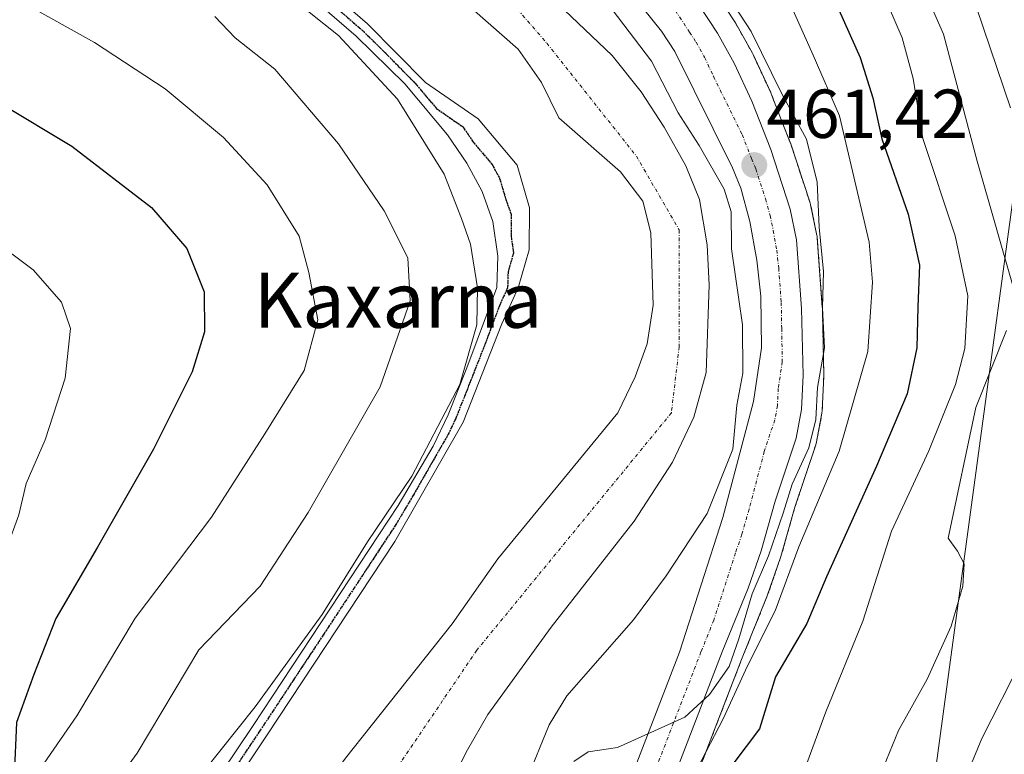
# Model space of a CAD drawing. Units: metres. Extents: x 593457 to 596893, y 4754516 to 4756876.
# Drawn here: x 595913 to 596055, y 4754968 to 4755074 of the extents above; entities that cross this region are included whole.
import ezdxf
from ezdxf.enums import TextEntityAlignment as Align

# ---------------------------------------------------------------- set-up
doc = ezdxf.new("R2010")
doc.units = ezdxf.units.M
doc.header["$MEASUREMENT"] = 0
for name, pattern in [('TRAZO_Y_PUNTO', [1, 0.5, -0.25, 0, -0.25]), ('TRAZOS', [0.75, 0.5, -0.25]), ('TRAZOS2', [0.375, 0.25, -0.125])]:
    doc.linetypes.add(name, pattern=pattern)
for name, color, linetype, lineweight in [('Arbolado forestal', 92, 'TRAZOS', 0), ('Arbolado forestal CxS', 92, 'Continuous', 0), ('Carretera de calzada única', 19, 'Continuous', 13), ('Carretera de calzada única Cxs', 19, 'Continuous', 13), ('Carretera de calzada única eje', 19, 'TRAZO_Y_PUNTO', 0), ('Carátula', 7, 'Continuous', 5), ('Corriente natural Cxs', 5, 'Continuous', 13), ('Corriente natural eje', 5, 'TRAZO_Y_PUNTO', 0), ('Corriente natural superficial', 5, 'Continuous', 13), ('Curva de nivel maestra', 36, 'Continuous', 30), ('Curva de nivel normal', 36, 'Continuous', 0), ('Núcleo urbano', 19, 'Continuous', 0), ('Núcleo urbano CxS', 19, 'Continuous', 0), ('Pista no pavimentada', 254, 'Continuous', 13), ('Pista no pavimentada Cxs', 254, 'Continuous', 0), ('Pista pavimentada eje', 135, 'TRAZO_Y_PUNTO', 0), ('Punto de cota en terreno', 7, 'Continuous', 0), ('Ruta', 19, 'TRAZOS2', 30), ('Rótulo de punto de cota en terreno', 19, 'Continuous', 0), ('Suelo desnudo', 252, 'Continuous', 0), ('Suelo desnudo CxS', 43, 'Continuous', 0), ('Tendido', 6, 'Continuous', 0), ('Texto cartográfico', 19, 'Continuous', 0)]:
    doc.layers.add(name, color=color, linetype=linetype, lineweight=lineweight)
doc.styles.add('Arial', font='txt', dxfattribs={"height": 0.2})

# ---------------------------------------------------------------- blocks, each defined once
blk = doc.blocks.new('*U162')
at = {"layer": 'Núcleo urbano CxS', "color": 19, "linetype": 'Continuous', "lineweight": 0}
for points in [[(596012.18, 4755079.92, 464.46), (596016.29, 4755073.66, 463.6), (596016.39, 4755073.49, 463.56), (596018.83, 4755069.09, 464.25), (596018.93, 4755068.89, 464.27), (596021.48, 4755063.4, 464.62), (596021.55, 4755063.23, 464.61), (596024.27, 4755056.26, 464.05), (596024.3, 4755056.2, 464.05), (596024.33, 4755056.11, 464.04), (596027.17, 4755047.45, 464.49), (596027.26, 4755047.12, 464.55), (596028.17, 4755042.7, 464.91), (596028.18, 4755042.61, 464.91), (596028.22, 4755042.31, 464.86), (596028.95, 4755032.33, 464.99), (596028.96, 4755032.17, 464.98), (596029.16, 4755022.49, 465.38), (596029.16, 4755022.33, 465.41), (596028.94, 4755017.36, 466.03), (596028.89, 4755016.95, 466.01), (596028.12, 4755012.81, 465.51), (596028.01, 4755012.41, 465.53), (596024.99, 4755003.37, 466.24), (596022.97, 4754996.22, 467.46), (596022.91, 4754996.06, 467.49), (596021.04, 4754990.65, 467.98), (596020.99, 4754990.53, 467.99), (596017.27, 4754981.31, 468.83), (596004.38, 4754947.84, 469.21)], [(595971.47, 4754956.14, 455.46), (595977.59, 4754968.22, 455.42), (595980.55, 4754973.34, 455.2), (595989.72, 4754985.98, 456.66), (596001.72, 4755001.34, 456.57), (596007.28, 4755009.9, 456.28), (596010.36, 4755016.38, 456.26), (596012.16, 4755022.86, 456.82), (596012.56, 4755035.5, 457.48), (596012.28, 4755041.34, 457.5), (596011.2, 4755047.9, 457.32), (596009.2, 4755052.78, 457.71), (596006.08, 4755058.38, 457.86), (596002.76, 4755063.5, 458.37), (595998.52, 4755068.78, 457.17), (595988.64, 4755078.22, 457.61)], [(595976.24, 4755077.34, 456.88), (595984.96, 4755069.66, 457.77), (595988.32, 4755064.86, 457.06), (595990.84, 4755059.74, 456.4), (595999.76, 4755051.9, 456.78), (596002.96, 4755047.66, 456.39), (596004.12, 4755043.1, 456.28), (596004.48, 4755032.62, 456.38), (596003.6, 4755027.02, 456.13), (596001.88, 4755022.22, 456.17), (595999.36, 4755017.02, 456.31), (595982, 4754995.9, 456.58), (595975.4, 4754986.46, 455.55), (595959.95, 4754967.02, 455.73)]]:
    blk.add_polyline3d(points, dxfattribs=at)
blk = doc.blocks.new('*U182')
at = {"layer": 'Curva de nivel normal', "color": 36, "linetype": 'Continuous', "lineweight": 0}
for points in [[(596060.07, 4754883.95, 485), (596054.84, 4754885.84, 485), (596049.77, 4754889.35, 485), (596046.29, 4754896.15, 485), (596041.88, 4754910.62, 485), (596035.99, 4754927.02, 485), (596032.89, 4754936.88, 485), (596031.32, 4754945.17, 485), (596031.31, 4754949.3, 485), (596033.27, 4754955.3, 485), (596037.39, 4754964.65, 485), (596039.97, 4754971, 485), (596044.14, 4754978.44, 485), (596047.61, 4754986.11, 485), (596049.27, 4754991.92, 485), (596049.48, 4754995.15, 485), (596048.52, 4754997.01, 485), (596047.16, 4754998.88, 485), (596051.18, 4755017.77, 485), (596055.59, 4755028.94, 485)], [(596056.74, 4755034.59, 485), (596051.35, 4755053.44, 485), (596046.47, 4755071.84, 485), (596040.33, 4755085.96, 485)]]:
    blk.add_polyline3d(points, dxfattribs=at)
blk = doc.blocks.new('*U193')
at = {"layer": 'Curva de nivel normal', "color": 36, "linetype": 'Continuous', "lineweight": 0}
blk.add_polyline3d([(596026.39, 4754965.33, 480), (596029.47, 4754973.72, 480), (596034.81, 4754986.84, 480), (596038.98, 4754999.87, 480), (596044.35, 4755011.51, 480), (596048.22, 4755021.11, 480), (596049.57, 4755026.34, 480), (596050.01, 4755033.97, 480), (596048.19, 4755042.67, 480), (596043.5, 4755056.75, 480), (596042.07, 4755065.43, 480), (596040.5, 4755071.3, 480), (596036.57, 4755080.54, 480)], dxfattribs=at)
blk = doc.blocks.new('5PATER')
at = {"layer": 'Carátula', "linetype": 'Continuous', "lineweight": 5}
h = blk.add_hatch(color=250, dxfattribs=at)
edge = h.paths.add_edge_path()
edge.add_ellipse((0, 0.01), major_axis=(-1.33, -1.34), ratio=0.999422, start_angle=0, end_angle=360)

msp = doc.modelspace()

# ---------------------------------------------------------------- linework, layer by layer
at = {"layer": 'Arbolado forestal', "color": 92, "linetype": 'TRAZOS', "lineweight": 0}
msp.add_polyline3d([(596004.38, 4754947.84, 469.21), (596017.27, 4754981.31, 468.83), (596020.99, 4754990.53, 467.99), (596021.04, 4754990.65, 467.98), (596022.91, 4754996.06, 467.49), (596022.97, 4754996.22, 467.46), (596024.99, 4755003.37, 466.24), (596028.01, 4755012.41, 465.53), (596028.12, 4755012.81, 465.51), (596028.89, 4755016.96, 466.01), (596028.94, 4755017.36, 466.03), (596029.16, 4755022.33, 465.41), (596029.16, 4755022.49, 465.38), (596028.96, 4755032.17, 464.98), (596028.95, 4755032.33, 464.99), (596028.22, 4755042.31, 464.86), (596028.18, 4755042.61, 464.91), (596028.17, 4755042.7, 464.91), (596027.26, 4755047.12, 464.55), (596027.17, 4755047.45, 464.49), (596024.33, 4755056.11, 464.04), (596024.3, 4755056.2, 464.05), (596024.27, 4755056.26, 464.05), (596021.55, 4755063.23, 464.61), (596021.48, 4755063.4, 464.62), (596018.93, 4755068.89, 464.27), (596018.83, 4755069.09, 464.25), (596016.39, 4755073.49, 463.56), (596016.29, 4755073.66, 463.6), (596012.18, 4755079.92, 464.46)], dxfattribs=at)
at = {"layer": 'Arbolado forestal CxS', "color": 92, "linetype": 'Continuous', "lineweight": 0}
msp.add_polyline3d([(596004.38, 4754947.84, 469.21), (596017.27, 4754981.31, 468.83), (596020.99, 4754990.53, 467.99), (596021.04, 4754990.65, 467.98), (596022.91, 4754996.06, 467.49), (596022.97, 4754996.22, 467.46), (596024.99, 4755003.37, 466.24), (596028.01, 4755012.41, 465.53), (596028.12, 4755012.81, 465.51), (596028.89, 4755016.95, 466.01), (596028.94, 4755017.36, 466.03), (596029.16, 4755022.33, 465.41), (596029.16, 4755022.49, 465.38), (596028.96, 4755032.17, 464.98), (596028.95, 4755032.33, 464.99), (596028.22, 4755042.31, 464.86), (596028.18, 4755042.61, 464.91), (596028.17, 4755042.7, 464.91), (596027.26, 4755047.12, 464.55), (596027.17, 4755047.45, 464.49), (596024.33, 4755056.11, 464.04), (596024.3, 4755056.2, 464.05), (596024.27, 4755056.26, 464.05), (596021.55, 4755063.23, 464.61), (596021.48, 4755063.4, 464.62), (596018.93, 4755068.89, 464.27), (596018.83, 4755069.09, 464.25), (596016.39, 4755073.49, 463.56), (596016.29, 4755073.66, 463.6), (596012.18, 4755079.92, 464.46)], dxfattribs=at)
at = {"layer": 'Carretera de calzada única', "color": 19, "linetype": 'Continuous', "lineweight": 13}
for points in [[(595916.73, 4754827.24, 469.62), (595922.55, 4754831.64, 468.7), (595927.94, 4754836.29, 468.41), (595941.07, 4754849.08, 467.31), (595953.96, 4754861.93, 466.54), (595961.57, 4754871.24, 465.96), (595968.64, 4754880.85, 465.88), (595971.76, 4754886.8, 465.81), (595979.35, 4754906.64, 465.59), (595987.53, 4754927.56, 465.56), (595996.17, 4754950.93, 465.38), (596008.28, 4754982.38, 464.46), (596014.57, 4755001.85, 461.65), (596018.98, 4755018.65, 461.05), (596020.17, 4755026.42, 461.13), (596020.05, 4755033.9, 461.02), (596019.46, 4755039.11, 460.99), (596018.46, 4755044.73, 461.33), (596017.14, 4755049.54, 461.25), (596015.96, 4755052.49, 460.92), (596007.62, 4755069.36, 460.88), (596005.69, 4755072.27, 460.64), (596000.3, 4755079.05, 460.55)], [(596009.67, 4755078.27, 462.83), (596013.78, 4755072.01, 462.43), (596016.21, 4755067.63, 462.52), (596018.76, 4755062.14, 462.98), (596021.48, 4755055.17, 462.56), (596024.32, 4755046.51, 463.04), (596025.23, 4755042.09, 463.18), (596025.96, 4755032.11, 463.21), (596026.16, 4755022.46, 463.07), (596025.94, 4755017.49, 463.65), (596025.17, 4755013.36, 463.38), (596022.12, 4755004.25, 463.93), (596020.08, 4754997.04, 464.99), (596018.21, 4754991.65, 465.56), (596014.48, 4754982.41, 466.33), (596001.57, 4754948.9, 465.91), (595992.92, 4754925.51, 466.36), (595984.73, 4754904.56, 465.99), (595977.01, 4754884.42, 466.23), (595973.53, 4754877.8, 466.26), (595967.31, 4754869.22, 466.36)]]:
    msp.add_polyline3d(points, dxfattribs=at)
at = {"layer": 'Carretera de calzada única Cxs', "color": 19, "linetype": 'Continuous', "lineweight": 13}
for points in [[(595996.17, 4754950.93, 465.38), (596008.28, 4754982.38, 464.46), (596014.57, 4755001.85, 461.65), (596018.98, 4755018.65, 461.05), (596020.17, 4755026.42, 461.13), (596020.05, 4755033.9, 461.02), (596019.46, 4755039.11, 460.99), (596018.46, 4755044.73, 461.33), (596017.14, 4755049.54, 461.25), (596015.96, 4755052.49, 460.92), (596007.62, 4755069.36, 460.88), (596005.69, 4755072.27, 460.64), (596000.3, 4755079.05, 460.55)], [(596009.67, 4755078.27, 462.83), (596013.78, 4755072.01, 462.43), (596016.21, 4755067.63, 462.52), (596018.76, 4755062.14, 462.98), (596021.48, 4755055.17, 462.56), (596024.32, 4755046.51, 463.04), (596025.23, 4755042.09, 463.18), (596025.96, 4755032.11, 463.21), (596026.16, 4755022.46, 463.07), (596025.94, 4755017.49, 463.65), (596025.17, 4755013.36, 463.38), (596022.12, 4755004.25, 463.93), (596020.08, 4754997.04, 464.99), (596018.21, 4754991.65, 465.56), (596014.48, 4754982.41, 466.33), (596001.57, 4754948.9, 465.91)]]:
    msp.add_polyline3d(points, dxfattribs=at)
at = {"layer": 'Carretera de calzada única eje', "color": 19, "linetype": 'TRAZO_Y_PUNTO', "lineweight": 0}
msp.add_polyline3d([(596007.69, 4755075.27, 461.4), (596009.73, 4755072.14, 461.38), (596010.71, 4755070.68, 461.38), (596011.92, 4755068.5, 461.34), (596013.19, 4755065.75, 461.51), (596017.35, 4755057.31, 461.65), (596018.71, 4755053.83, 461.68), (596019.32, 4755052.34, 461.7), (596020.73, 4755048.02, 461.67), (596021.39, 4755045.61, 461.64), (596021.85, 4755043.41, 461.73), (596022.35, 4755040.59, 461.89), (596022.64, 4755037.99, 461.9), (596023.01, 4755033.01, 462.25), (596023.07, 4755029.26, 462.34), (596023.16, 4755024.43, 462.43), (596022.57, 4755020.55, 462.61), (596022.46, 4755018.07, 462.78), (596022.07, 4755016.01, 462.77), (596020.55, 4755011.44, 462.42), (596018.35, 4755003.05, 463.42), (596017.32, 4754999.44, 463.69), (596016.39, 4754996.75, 463.71), (596013.25, 4754987.01, 464.69), (596011.39, 4754982.39, 464.5), (596004.92, 4754965.64, 465.3)], dxfattribs=at)
at = {"layer": 'Corriente natural Cxs', "color": 5, "linetype": 'Continuous', "lineweight": 13}
for points in [[(595988.64, 4755078.22, 457.61), (595998.52, 4755068.78, 457.17), (596002.76, 4755063.5, 458.37), (596006.08, 4755058.38, 457.86), (596009.2, 4755052.78, 457.71), (596011.2, 4755047.9, 457.32), (596012.28, 4755041.34, 457.5), (596012.56, 4755035.5, 457.48), (596012.16, 4755022.86, 456.82), (596010.36, 4755016.38, 456.26), (596007.28, 4755009.9, 456.28), (596001.72, 4755001.34, 456.57), (595989.72, 4754985.98, 456.66), (595980.55, 4754973.34, 455.2), (595977.59, 4754968.22, 455.42), (595971.47, 4754956.14, 455.46)], [(595959.95, 4754967.02, 455.73), (595975.4, 4754986.46, 455.55), (595982, 4754995.9, 456.58), (595999.36, 4755017.02, 456.31), (596001.88, 4755022.22, 456.17), (596003.6, 4755027.02, 456.13), (596004.48, 4755032.62, 456.38), (596004.12, 4755043.1, 456.28), (596002.96, 4755047.66, 456.39), (595999.76, 4755051.9, 456.78), (595990.84, 4755059.74, 456.4), (595988.32, 4755064.86, 457.06), (595984.96, 4755069.66, 457.77), (595976.24, 4755077.34, 456.88)]]:
    msp.add_polyline3d(points, dxfattribs=at)
at = {"layer": 'Corriente natural eje', "color": 5, "linetype": 'TRAZO_Y_PUNTO', "lineweight": 0}
msp.add_polyline3d([(595759.71, 4755177.31, 457.25), (595771.67, 4755175.36, 457.08), (595814.48, 4755162.96, 456.66), (595893.9, 4755129.15, 456.06), (595946.84, 4755104.92, 456.06), (595978.39, 4755082.94, 457.32), (595989.09, 4755070.54, 457.34), (596002.04, 4755054.2, 456.91), (596008.24, 4755043.5, 456.64), (596008.24, 4755026.59, 456.34), (596007.11, 4755017.01, 456.03), (595978.95, 4754982.64, 455.27), (595956.42, 4754949.39, 454.87), (595930.16, 4754907.53, 455.24), (595921.19, 4754895.84, 455.3)], dxfattribs=at)
at = {"layer": 'Corriente natural superficial', "color": 5, "linetype": 'Continuous', "lineweight": 13}
for points in [[(595988.64, 4755078.22, 457.61), (595998.52, 4755068.78, 457.17), (596002.76, 4755063.5, 458.37), (596006.08, 4755058.38, 457.86), (596009.2, 4755052.78, 457.71), (596011.2, 4755047.9, 457.32), (596012.28, 4755041.34, 457.5), (596012.56, 4755035.5, 457.48), (596012.16, 4755022.86, 456.82), (596010.36, 4755016.38, 456.26), (596007.28, 4755009.9, 456.28), (596001.72, 4755001.34, 456.57), (595989.72, 4754985.98, 456.66), (595980.55, 4754973.34, 455.2), (595977.59, 4754968.22, 455.42), (595971.47, 4754956.14, 455.46), (595963.59, 4754944.14, 455.56), (595955.07, 4754933.02, 455.74), (595945.51, 4754918.86, 455.68), (595938.91, 4754909.82, 455.67), (595921.15, 4754888.51, 455.92)], [(595921.24, 4754903.85, 455.46), (595930.83, 4754918.38, 455.68), (595940.31, 4754934.94, 455.69), (595944.43, 4754944.62, 455.41), (595947.47, 4754948.78, 455.58), (595953.51, 4754958.38, 455.56), (595959.95, 4754967.02, 455.73), (595975.4, 4754986.46, 455.55), (595982, 4754995.9, 456.58), (595999.36, 4755017.02, 456.31), (596001.88, 4755022.22, 456.17), (596003.6, 4755027.02, 456.13), (596004.48, 4755032.62, 456.38), (596004.12, 4755043.1, 456.28), (596002.96, 4755047.66, 456.39), (595999.76, 4755051.9, 456.78), (595990.84, 4755059.74, 456.4), (595988.32, 4755064.86, 457.06), (595984.96, 4755069.66, 457.77), (595976.24, 4755077.34, 456.88)]]:
    msp.add_polyline3d(points, dxfattribs=at)
at = {"layer": 'Curva de nivel maestra', "color": 36, "linetype": 'Continuous', "lineweight": 30}
for points in [[(595834, 4755110.93, 475), (595838.14, 4755107.95, 475), (595841.02, 4755106.49, 475), (595844.84, 4755104.54, 475), (595853.93, 4755100.63, 475), (595863.08, 4755094.78, 475), (595877.59, 4755082.29, 475), (595888.21, 4755074.48, 475), (595899.75, 4755067.99, 475), (595920.37, 4755055.64, 475), (595931.91, 4755046.74, 475), (595937.02, 4755040.8, 475), (595939.53, 4755034.54, 475), (595939.54, 4755028.74, 475), (595937.75, 4755022.95, 475), (595932.19, 4755011.74, 475), (595924.07, 4754997.55, 475), (595918.04, 4754987.26, 475), (595914.88, 4754979.12, 475), (595912.36, 4754972.16, 475), (595912.01, 4754964.44, 475)], [(596031.34, 4755075.38, 475), (596034.44, 4755068.48, 475), (596036.25, 4755062.61, 475), (596037.56, 4755056.71, 475), (596041.35, 4755045.77, 475), (596042.99, 4755038.42, 475), (596042.78, 4755032.36, 475), (596042.64, 4755026.42, 475), (596041.21, 4755019.77, 475), (596036.78, 4755009.29, 475), (596029.57, 4754993.27, 475), (596026.73, 4754986.54, 475), (596022.17, 4754978.81, 475), (596019.87, 4754971.28, 475), (596016.02, 4754966.15, 475)]]:
    msp.add_polyline3d(points, dxfattribs=at)
at = {"layer": 'Curva de nivel normal', "color": 36, "linetype": 'Continuous', "lineweight": 0}
for points in [[(596013.02, 4755080.91, 465), (596018.63, 4755072.22, 465), (596023.11, 4755063.19, 465), (596026.64, 4755056.65, 465), (596028.19, 4755050.42, 465), (596028.49, 4755043.91, 465), (596029.11, 4755037.48, 465), (596028.99, 4755032.22, 465), (596029.28, 4755026.44, 465), (596028.24, 4755020.68, 465), (596027.99, 4755016.05, 465), (596026.99, 4755011.95, 465), (596024.58, 4755006.68, 465), (596023.26, 4755002.49, 465), (596021.16, 4754996.31, 465), (596018.8, 4754990.82, 465), (596016.88, 4754984.31, 465), (596015.48, 4754980.28, 465), (596012.64, 4754976.25, 465), (596009.05, 4754972.95, 465), (595999.3, 4754968.56, 465), (595995.07, 4754967.93, 465), (595993.01, 4754966.51, 465)], [(595908.74, 4754959.88, 480), (595910.5, 4754963.48, 480), (595910.77, 4754966.72, 480), (595909.73, 4754969.77, 480), (595909.04, 4754974.41, 480), (595908.49, 4754978.52, 480), (595909.29, 4754985.19, 480), (595909.73, 4754992.04, 480), (595910.93, 4754997.31, 480), (595912.71, 4755002.24, 480), (595913.73, 4755006.77, 480), (595916.5, 4755013.11, 480), (595919.38, 4755022.05, 480), (595920.17, 4755029.22, 480), (595918.86, 4755033.03, 480), (595914.77, 4755037.74, 480), (595910.72, 4755040.78, 480), (595906, 4755043.12, 480), (595898.83, 4755046.24, 480), (595893.26, 4755050.44, 480), (595889.4, 4755054.38, 480), (595885.27, 4755057.64, 480), (595875.61, 4755066.48, 480), (595864.97, 4755079.04, 480)], [(595917.13, 4754935.4, 460), (595922.84, 4754943.77, 460), (595928.46, 4754951.77, 460), (595932.81, 4754956.44, 460), (595937.05, 4754962.11, 460), (595946.9, 4754974.44, 460), (595956.6, 4754987.84, 460), (595963.15, 4754998.35, 460), (595969.54, 4755007.84, 460), (595976.5, 4755021.11, 460), (595978.94, 4755029.77, 460), (595979.05, 4755035.11, 460), (595978.06, 4755041.45, 460), (595976.75, 4755045.14, 460), (595974.21, 4755051.57, 460), (595967.47, 4755062.42, 460), (595958.94, 4755071.64, 460), (595948.59, 4755079.96, 460)], [(595913.51, 4755076.29, 470), (595923.63, 4755070.66, 470), (595933.84, 4755063.93, 470), (595942.32, 4755056.89, 470), (595948.6, 4755050.05, 470), (595953.23, 4755042.6, 470), (595954.66, 4755037.36, 470), (595955.96, 4755030.51, 470), (595954, 4755023.16, 470), (595948.3, 4755013.96, 470), (595940.57, 4755001.93, 470), (595929.54, 4754987.3, 470), (595921.07, 4754973.15, 470), (595915.41, 4754964.89, 470), (595913.21, 4754960.05, 470)], [(596024.09, 4755076.67, 470), (596027.62, 4755068.82, 470), (596031.44, 4755060.02, 470), (596035.71, 4755041.74, 470), (596036.21, 4755035.96, 470), (596035.52, 4755025.89, 470), (596031.41, 4755011.45, 470), (596025.53, 4754997.61, 470), (596022.13, 4754988.33, 470), (596018.12, 4754980.41, 470), (596014.59, 4754972.72, 470), (596010.87, 4754965.56, 470)], [(595998.55, 4755075.42, 460), (596004.23, 4755067.94, 460), (596008.11, 4755060.44, 460), (596011.14, 4755055.71, 460), (596014.76, 4755049.42, 460), (596015.74, 4755046.11, 460), (596015.79, 4755040.77, 460), (596017.39, 4755029.77, 460), (596017.43, 4755022.77, 460), (596016.6, 4755018.11, 460), (596016.02, 4755011.77, 460), (596012.29, 4755002.44, 460), (596006.35, 4754993.44, 460), (596001.64, 4754987.06, 460), (595991.99, 4754976.04, 460), (595989.41, 4754971.84, 460), (595986.18, 4754963.95, 460)], [(596056.2, 4755061.19, 490), (596051.26, 4755075.73, 490)], [(595941.07, 4755074.41, 465), (595943.97, 4755071.34, 465), (595949.74, 4755066.78, 465), (595958.95, 4755055.98, 465), (595965.56, 4755046.26, 465), (595968.97, 4755039.48, 465), (595969.29, 4755033.23, 465), (595964.98, 4755020.77, 465), (595954.56, 4755002.61, 465), (595947.62, 4754991.92, 465), (595938.74, 4754982.68, 465), (595929.82, 4754967.76, 465), (595926.6, 4754963.29, 465), (595923.05, 4754958.8, 465), (595918.82, 4754955.72, 465), (595915.07, 4754953.38, 465), (595914.49, 4754952.01, 465)], [(596055.48, 4754915.78, 490), (596053.52, 4754924.44, 490), (596049.61, 4754938.4, 490), (596048.64, 4754946.34, 490), (596048.94, 4754952.74, 490), (596048.46, 4754958.21, 490), (596049.12, 4754962.85, 490), (596052.03, 4754969.85, 490), (596057.85, 4754981.33, 490)]]:
    msp.add_polyline3d(points, dxfattribs=at)
at = {"layer": 'Núcleo urbano', "color": 19, "linetype": 'Continuous', "lineweight": 0}
for points in [[(596004.38, 4754947.84, 469.21), (596017.27, 4754981.31, 468.83), (596020.99, 4754990.53, 467.99), (596021.04, 4754990.65, 467.98), (596022.91, 4754996.06, 467.49), (596022.97, 4754996.22, 467.46), (596024.99, 4755003.37, 466.24), (596028.01, 4755012.41, 465.53), (596028.12, 4755012.81, 465.51), (596028.89, 4755016.96, 466.01), (596028.94, 4755017.36, 466.03), (596029.16, 4755022.33, 465.41), (596029.16, 4755022.49, 465.38), (596028.96, 4755032.17, 464.98), (596028.95, 4755032.33, 464.99), (596028.22, 4755042.31, 464.86), (596028.18, 4755042.61, 464.91), (596028.17, 4755042.7, 464.91), (596027.26, 4755047.12, 464.55), (596027.17, 4755047.45, 464.49), (596024.33, 4755056.11, 464.04), (596024.3, 4755056.2, 464.05), (596024.27, 4755056.26, 464.05), (596021.55, 4755063.23, 464.61), (596021.48, 4755063.4, 464.62), (596018.93, 4755068.89, 464.27), (596018.83, 4755069.09, 464.25), (596016.39, 4755073.49, 463.56), (596016.29, 4755073.66, 463.6), (596012.18, 4755079.92, 464.46)], [(595988.64, 4755078.22, 457.61), (595998.52, 4755068.78, 457.17), (596002.76, 4755063.5, 458.37), (596006.08, 4755058.38, 457.86), (596009.2, 4755052.78, 457.71), (596011.2, 4755047.9, 457.32), (596012.28, 4755041.34, 457.5), (596012.56, 4755035.5, 457.48), (596012.16, 4755022.86, 456.82), (596010.36, 4755016.38, 456.26), (596007.28, 4755009.9, 456.28), (596001.72, 4755001.34, 456.57), (595989.72, 4754985.98, 456.66), (595980.55, 4754973.34, 455.2), (595977.59, 4754968.22, 455.42), (595971.47, 4754956.14, 455.46)], [(595976.24, 4755077.34, 456.88), (595984.96, 4755069.66, 457.77), (595988.32, 4755064.86, 457.06), (595990.84, 4755059.74, 456.4), (595999.76, 4755051.9, 456.78), (596002.96, 4755047.66, 456.39), (596004.12, 4755043.1, 456.28), (596004.48, 4755032.62, 456.38), (596003.6, 4755027.02, 456.13), (596001.88, 4755022.22, 456.17), (595999.36, 4755017.02, 456.31), (595982, 4754995.9, 456.58), (595975.4, 4754986.46, 455.55), (595959.95, 4754967.02, 455.73)]]:
    msp.add_polyline3d(points, dxfattribs=at)
at = {"layer": 'Pista no pavimentada', "color": 254, "linetype": 'Continuous', "lineweight": 13}
for points in [[(595954.25, 4755081.08, 458.89), (595963.16, 4755073.37, 459.55), (595971.53, 4755064.86, 459.61), (595979.16, 4755059.58, 459.87), (595984.8, 4755052.86, 460.16), (595986.6, 4755046.7, 460.01), (595986.52, 4755040.62, 459.79), (595984.96, 4755035.1, 459.56), (595982.59, 4755029.91, 459.61), (595977, 4755015.66, 459.49), (595967.1, 4754998.37, 459.08), (595948.63, 4754970.38, 459.09), (595930.4, 4754943.02, 459.04), (595918.35, 4754927.76, 458.96)], [(595917.84, 4754930.94, 459.18), (595928.29, 4754944.44, 459.13), (595946.61, 4754971.73, 459.5), (595967.57, 4755003.58, 459.77), (595972.66, 4755012.21, 460.05), (595974.79, 4755016.72, 460.17), (595977.52, 4755023.56, 460.31), (595981.86, 4755035.15, 459.66), (595981.99, 4755039.69, 459.62), (595981.29, 4755044.75, 459.64), (595979.71, 4755049.08, 459.75), (595977.51, 4755053.15, 459.8), (595974.72, 4755057.29, 459.8), (595968.52, 4755064.64, 459.77), (595961.5, 4755071.57, 459.77), (595952.71, 4755079.18, 459.45)]]:
    msp.add_polyline3d(points, dxfattribs=at)
at = {"layer": 'Pista no pavimentada Cxs', "color": 254, "linetype": 'Continuous', "lineweight": 0}
for points in [[(595954.25, 4755081.08, 458.89), (595963.16, 4755073.37, 459.55), (595971.53, 4755064.86, 459.61), (595979.16, 4755059.58, 459.87), (595984.8, 4755052.86, 460.16), (595986.6, 4755046.7, 460.01), (595986.52, 4755040.62, 459.79), (595984.96, 4755035.1, 459.56), (595982.59, 4755029.91, 459.61), (595977, 4755015.66, 459.49), (595967.1, 4754998.37, 459.08), (595948.63, 4754970.38, 459.09), (595930.4, 4754943.02, 459.04)], [(595928.29, 4754944.44, 459.13), (595946.61, 4754971.73, 459.5), (595967.57, 4755003.58, 459.77), (595972.66, 4755012.21, 460.05), (595974.79, 4755016.72, 460.17), (595977.52, 4755023.56, 460.31), (595981.86, 4755035.15, 459.66), (595981.99, 4755039.69, 459.62), (595981.29, 4755044.75, 459.64), (595979.71, 4755049.08, 459.75), (595977.51, 4755053.15, 459.8), (595974.72, 4755057.29, 459.8), (595968.52, 4755064.64, 459.77), (595961.5, 4755071.57, 459.77), (595952.71, 4755079.18, 459.45)]]:
    msp.add_polyline3d(points, dxfattribs=at)
at = {"layer": 'Pista pavimentada eje', "color": 135, "linetype": 'TRAZO_Y_PUNTO', "lineweight": 0}
msp.add_polyline3d([(595953.48, 4755080.13, 459.21), (595962.33, 4755072.47, 459.67), (595965.84, 4755069.01, 459.75), (595970.03, 4755064.75, 459.69), (595973.13, 4755061.08, 459.86), (595976.94, 4755058.44, 459.78), (595978.34, 4755056.37, 459.91), (595981.16, 4755053.01, 460.16), (595982.26, 4755050.97, 459.99), (595983.16, 4755047.89, 459.79), (595983.95, 4755045.73, 459.81), (595983.91, 4755042.69, 459.76), (595984.26, 4755040.16, 459.7), (595983.48, 4755037.4, 459.62), (595983.41, 4755035.13, 459.61), (595982.23, 4755032.53, 459.66), (595980.06, 4755026.74, 459.97), (595977.26, 4755019.61, 459.8), (595975.9, 4755016.19, 459.77), (595974.83, 4755013.94, 459.89), (595969.88, 4755005.29, 459.7), (595967.34, 4755000.98, 459.4), (595956.86, 4754985.05, 459.57), (595947.62, 4754971.06, 459.29), (595938.46, 4754957.41, 459.03)], dxfattribs=at)
at = {"layer": 'Ruta', "color": 19, "linetype": 'TRAZOS2', "lineweight": 30}
msp.add_polyline3d([(595953.48, 4755080.13, 459.21), (595962.33, 4755072.47, 459.67), (595965.84, 4755069.01, 459.75), (595970.03, 4755064.75, 459.69), (595973.13, 4755061.08, 459.86), (595976.94, 4755058.44, 459.78), (595978.34, 4755056.37, 459.91), (595981.16, 4755053.01, 460.16), (595982.26, 4755050.97, 459.99), (595983.16, 4755047.89, 459.79), (595983.95, 4755045.73, 459.81), (595983.91, 4755042.69, 459.76), (595984.26, 4755040.16, 459.7), (595983.48, 4755037.4, 459.62), (595983.41, 4755035.13, 459.61), (595982.23, 4755032.53, 459.66), (595980.06, 4755026.74, 459.97), (595977.26, 4755019.61, 459.8), (595975.9, 4755016.19, 459.77), (595974.83, 4755013.94, 459.89), (595969.88, 4755005.29, 459.7), (595967.34, 4755000.98, 459.4), (595956.86, 4754985.05, 459.57), (595947.62, 4754971.06, 459.29), (595938.46, 4754957.41, 459.03)], dxfattribs=at)
msp.add_polyline3d([(595953.48, 4755080.13, 459.21), (595962.33, 4755072.47, 459.67), (595965.84, 4755069.01, 459.75), (595970.03, 4755064.75, 459.69), (595973.13, 4755061.08, 459.86), (595976.94, 4755058.44, 459.78), (595978.34, 4755056.37, 459.91), (595981.16, 4755053.01, 460.16), (595982.26, 4755050.97, 459.99), (595983.16, 4755047.89, 459.79), (595983.95, 4755045.73, 459.81), (595983.91, 4755042.69, 459.76), (595984.26, 4755040.16, 459.7), (595983.48, 4755037.4, 459.62), (595983.41, 4755035.13, 459.61), (595982.23, 4755032.53, 459.66), (595980.06, 4755026.74, 459.97), (595977.26, 4755019.61, 459.8), (595975.9, 4755016.19, 459.77), (595974.83, 4755013.94, 459.89), (595969.88, 4755005.29, 459.7), (595967.34, 4755000.98, 459.4), (595956.86, 4754985.05, 459.57), (595947.62, 4754971.06, 459.29), (595938.46, 4754957.41, 459.03)], dxfattribs=at)
at = {"layer": 'Suelo desnudo', "color": 252, "linetype": 'Continuous', "lineweight": 0}
for points in [[(595988.64, 4755078.22, 457.61), (595998.52, 4755068.78, 457.17), (596002.76, 4755063.5, 458.37), (596006.08, 4755058.38, 457.86), (596009.2, 4755052.78, 457.71), (596011.2, 4755047.9, 457.32), (596012.28, 4755041.34, 457.5), (596012.56, 4755035.5, 457.48), (596012.16, 4755022.86, 456.82), (596010.36, 4755016.38, 456.26), (596007.28, 4755009.9, 456.28), (596001.72, 4755001.34, 456.57), (595989.72, 4754985.98, 456.66), (595980.55, 4754973.34, 455.2), (595977.59, 4754968.22, 455.42), (595971.47, 4754956.14, 455.46)], [(595976.24, 4755077.34, 456.88), (595984.96, 4755069.66, 457.77), (595988.32, 4755064.86, 457.06), (595990.84, 4755059.74, 456.4), (595999.76, 4755051.9, 456.78), (596002.96, 4755047.66, 456.39), (596004.12, 4755043.1, 456.28), (596004.48, 4755032.62, 456.38), (596003.6, 4755027.02, 456.13), (596001.88, 4755022.22, 456.17), (595999.36, 4755017.02, 456.31), (595982, 4754995.9, 456.58), (595975.4, 4754986.46, 455.55), (595959.95, 4754967.02, 455.73)]]:
    msp.add_polyline3d(points, dxfattribs=at)
at = {"layer": 'Suelo desnudo CxS', "color": 43, "linetype": 'Continuous', "lineweight": 0}
for points in [[(595988.64, 4755078.22, 457.61), (595998.52, 4755068.78, 457.17), (596002.76, 4755063.5, 458.37), (596006.08, 4755058.38, 457.86), (596009.2, 4755052.78, 457.71), (596011.2, 4755047.9, 457.32), (596012.28, 4755041.34, 457.5), (596012.56, 4755035.5, 457.48), (596012.16, 4755022.86, 456.82), (596010.36, 4755016.38, 456.26), (596007.28, 4755009.9, 456.28), (596001.72, 4755001.34, 456.57), (595989.72, 4754985.98, 456.66), (595980.55, 4754973.34, 455.2), (595977.59, 4754968.22, 455.42), (595971.47, 4754956.14, 455.46)], [(595959.95, 4754967.02, 455.73), (595975.4, 4754986.46, 455.55), (595982, 4754995.9, 456.58), (595999.36, 4755017.02, 456.31), (596001.88, 4755022.22, 456.17), (596003.6, 4755027.02, 456.13), (596004.48, 4755032.62, 456.38), (596004.12, 4755043.1, 456.28), (596002.96, 4755047.66, 456.39), (595999.76, 4755051.9, 456.78), (595990.84, 4755059.74, 456.4), (595988.32, 4755064.86, 457.06), (595984.96, 4755069.66, 457.77), (595976.24, 4755077.34, 456.88)]]:
    msp.add_polyline3d(points, dxfattribs=at)
at = {"layer": 'Tendido', "color": 6, "linetype": 'Continuous', "lineweight": 0}
msp.add_polyline3d([(596023.92, 4756097.49, 469), (596069.37, 4755814.82, 522), (596105.37, 4755596.7, 643.52), (596118.06, 4755516.52, 658.04), (596090.28, 4755302.7, 591.07), (596072.72, 4755167.51, 533.33), (596035.91, 4754895.82, 481.82)], dxfattribs=at)

# ---------------------------------------------------------------- block references
at = {"layer": 'Curva de nivel normal', "color": 36, "linetype": 'Continuous', "lineweight": 0}
for name in ['*U193', '*U182']:
    msp.add_blockref(name, (0, 0), dxfattribs=at)
at = {"layer": 'Núcleo urbano CxS', "color": 19, "linetype": 'Continuous', "lineweight": 0}
msp.add_blockref('*U162', (0, 0), dxfattribs=at)
at = {"layer": 'Punto de cota en terreno', "linetype": 'Continuous', "lineweight": 0}
msp.add_blockref('5PATER', (596019.1, 4755052.88, 461.42), dxfattribs=at)

# ---------------------------------------------------------------- texts
at = {"layer": 'Rótulo de punto de cota en terreno', "color": 19, "linetype": 'Continuous', "lineweight": 0, "style": 'Arial'}
msp.add_text('461,42', height=7, dxfattribs=at).set_placement((596020.86, 4755054.64), align=Align.BOTTOM_LEFT)
at = {"layer": 'Texto cartográfico', "color": 19, "linetype": 'Continuous', "lineweight": 0, "style": 'Arial'}
msp.add_text('Kaxarna', height=8, dxfattribs=at).set_placement((595967.56, 4755033.34), align=Align.MIDDLE_CENTER)

doc.saveas('drawing.dxf')
